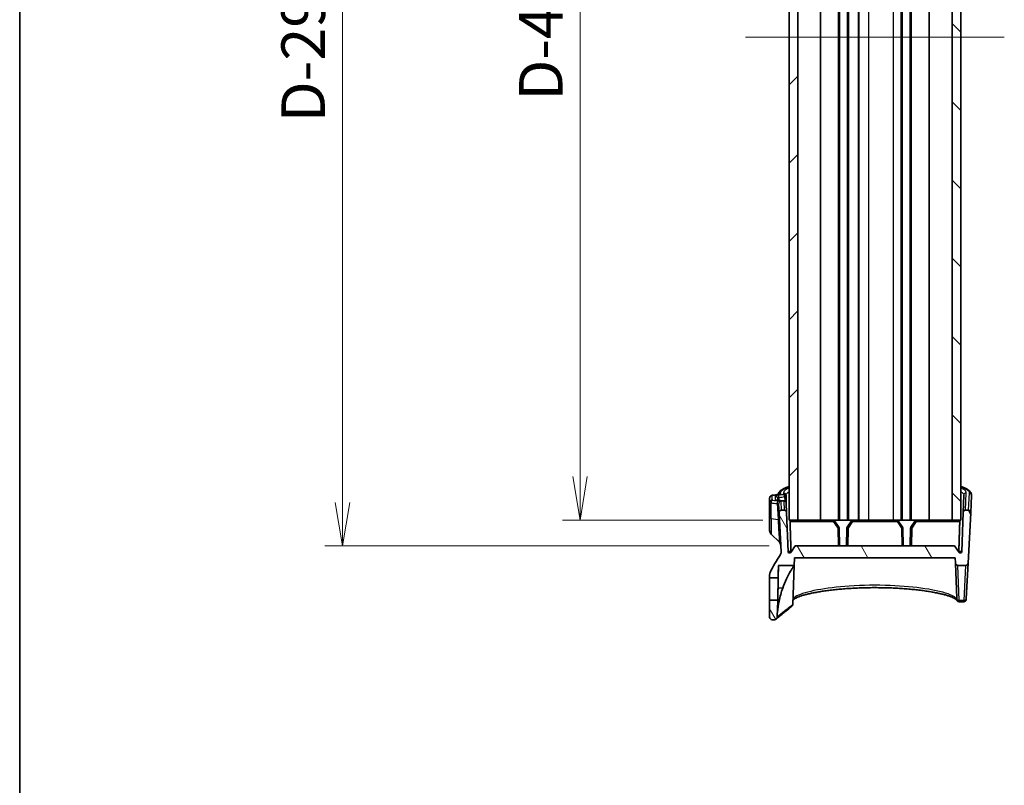
# Model space of a CAD drawing. Units: millimetres. Extents: x 0 to 4331, y 0 to 984.
# Drawn here: x 987 to 1185, y 477 to 630 of the extents above; entities that cross this region are included whole.
import ezdxf

# ---------------------------------------------------------------- set-up
doc = ezdxf.new("R2010")
doc.units = ezdxf.units.MM
doc.header["$LTSCALE"] = 2.5
doc.layers.get('Defpoints').update_dxf_attribs({"lineweight": 25})
for name, color, linetype, lineweight in [('Border (ISO)', 7, 'Continuous', 35), ('Dimension (ISO)', 7, 'Continuous', 18), ('Dimension (ISO) @ 1', 7, 'Continuous', 18), ('Visible (ISO)', 7, 'Continuous', 35), ('Visible Narrow (ISO)', 7, 'Continuous', 25)]:
    doc.layers.add(name, color=color, linetype=linetype, lineweight=lineweight)
doc.layers.add('Centerline (ISO)', color=7, linetype='Continuous', lineweight=18, true_color=0x80ffff)
doc.layers.add('Hatch (ISO)', color=1, linetype='Continuous', lineweight=18, true_color=0xff0000)
doc.styles.add('Note Text (TK)', font='MS PGothic.ttf')
doc.dimstyles.new('Default - Method 1b (TK)', dxfattribs={"dimscale": 2.5, "dimtxt": 2.5, "dimasz": 2.5, "dimexe": 1, "dimexo": 1.5, "dimgap": 1, "dimtad": 1, "dimrnd": 1e-08, "dimdsep": 46, "dimtxsty": 'Note Text (TK)', "dimblk": 'OPEN', "dimcen": 0.09, "dimdle": 5, "dimclrd": 100, "dimclre": 100, "dimclrt": 7, "dimadec": 1, "dimazin": 1, "dimtfac": 1, "dimtmove": 0, "dimatfit": 3, "dimldrblk": 'OPEN', "dimfxl": 0, "dimtolj": 1, "dimlwd": -1, "dimlwe": -1, "dimarcsym": 0})
pattern_1 = [(120.0002, (936.75, -28), (-9.6237, -5.55628), [])]

# ---------------------------------------------------------------- blocks, each defined once
blk = doc.blocks.new('図面枠 tk図枠')
at = {"layer": 'Border (ISO)'}
blk.add_line((14.5, 289), (14.5, 8), dxfattribs=at)
blk = doc.blocks.new('_Open')
at = {"color": 0, "linetype": 'ByBlock', "lineweight": -2}
for p, q in [((-1, 0.167), (0, 0)), ((-1, -0.167), (0, 0)), ((0, 0), (-1, 0))]:
    blk.add_line(p, q, dxfattribs=at)
blk = doc.blocks.new('*D44')
at = {"layer": 'Defpoints', "color": 0, "transparency": 16777216}
for p in [(1142.09, 723.96), (1100.09, 529.96), (1142.09, 529.96)]:
    blk.add_point(p, dxfattribs=at)
at = {"layer": 'Dimension (ISO)', "color": 100, "transparency": 16777216}
for p, q in [((1136.84, 723.96), (1096.59, 723.96)), ((1100.09, 715.21), (1100.09, 538.71)), ((1136.84, 529.96), (1096.59, 529.96))]:
    blk.add_line(p, q, dxfattribs=at)
at = {"layer": 'Dimension (ISO)', "color": 100, "transparency": 16777216, "xscale": 8.75, "yscale": 8.75, "zscale": 8.75}
for p, rotation in [((1100.09, 723.96), 90), ((1100.09, 529.96), 270)]:
    blk.add_blockref('_Open', p, dxfattribs=dict(at, rotation=rotation))
at = {"layer": 'Dimension (ISO)', "color": 7, "transparency": 16777216, "insert": (1092.21, 611.57), "char_height": 8.75, "attachment_point": 4, "rotation": 90, "style": 'Note Text (TK)'}
blk.add_mtext('\\A1; \\fＭＳ Ｐゴシック|b0|i0;D-40', dxfattribs=at)
blk = doc.blocks.new('*D45')
at = {"layer": 'Defpoints', "color": 0, "transparency": 16777216}
for p in [(1143.34, 729.16), (1052.34, 524.76), (1143.34, 524.76)]:
    blk.add_point(p, dxfattribs=at)
at = {"layer": 'Dimension (ISO)', "color": 100, "transparency": 16777216}
for p, q in [((1138.09, 729.16), (1048.84, 729.16)), ((1052.34, 720.41), (1052.34, 533.51)), ((1138.09, 524.76), (1048.84, 524.76))]:
    blk.add_line(p, q, dxfattribs=at)
at = {"layer": 'Dimension (ISO)', "color": 100, "transparency": 16777216, "xscale": 8.75, "yscale": 8.75, "zscale": 8.75}
for p, rotation in [((1052.34, 729.16), 90), ((1052.34, 524.76), 270)]:
    blk.add_blockref('_Open', p, dxfattribs=dict(at, rotation=rotation))
at = {"layer": 'Dimension (ISO)', "color": 7, "transparency": 16777216, "insert": (1044.46, 607.22), "char_height": 8.75, "attachment_point": 4, "rotation": 90, "style": 'Note Text (TK)'}
blk.add_mtext('\\A1; \\fＭＳ Ｐゴシック|b0|i0;D-29.6', dxfattribs=at)

msp = doc.modelspace()

# ---------------------------------------------------------------- hatches: boundary and pattern name
at = {"layer": 'Hatch (ISO)'}
h = msp.add_hatch(dxfattribs=at)
h.set_pattern_fill('ANSI31', color=256, scale=88.9, style=0)
h.set_pattern_definition([(45, (936.75, -28), (-7.85772, 7.85772), [])])
h.paths.add_polyline_path([(1143.8369, 529.9571), (1143.8369, 723.9571), (1142.0869, 723.9571), (1142.0869, 529.9571)])
h = msp.add_hatch(dxfattribs=at)
h.set_pattern_fill('ANSI31', color=256, scale=88.9, angle=90.00021, style=0)
h.set_pattern_definition([(135.0002, (936.75, -28), (-7.8577, -7.85775), [])])
h.paths.add_polyline_path([(1174.8369, 723.9571), (1174.8369, 529.9571), (1176.5869, 529.9571), (1176.5869, 723.9571)])
h = msp.add_hatch(dxfattribs=at)
h.set_pattern_fill('ANSI31', color=256, scale=88.9, angle=75.000175, style=0)
h.set_pattern_definition(pattern_1)
edge = h.paths.add_edge_path()
edge.add_ellipse((1176.498, 523.6491), major_axis=(-0.0105, -0.2998), ratio=1, start_angle=307.567772, end_angle=450)
edge.add_line((1176.7978, 523.6386), (1177.0715, 531.4746))
edge.add_spline(control_points=[(1177.0715, 531.4746), (1177.0737, 531.5396), (1177.0887, 531.6036), (1177.1423, 531.7223), (1177.1804, 531.7758), (1177.2751, 531.8653), (1177.3307, 531.9003), (1177.4488, 531.9458), (1177.5097, 531.9571), (1177.5712, 531.9571)], knot_values=[-0.07703001, -0.07703001, -0.07703001, -0.07703001, -0.05749779, -0.05749779, -0.03796556, -0.03796556, -0.01843334, -0.01843334, 0, 0, 0, 0], degree=3, periodic=0)
edge.add_line((1177.5712, 531.9571), (1178.0931, 531.9571))
edge.add_spline(control_points=[(1178.0931, 531.9571), (1178.1582, 531.9571), (1178.2227, 531.9444), (1178.3432, 531.895), (1178.398, 531.8587), (1178.4907, 531.7673), (1178.5277, 531.7129), (1178.568, 531.6181), (1178.5789, 531.5816), (1178.5921, 531.5069), (1178.5944, 531.4689), (1178.5925, 531.431)], knot_values=[-0.08136622, -0.08136622, -0.08136622, -0.08136622, -0.06183399, -0.06183399, -0.04230177, -0.04230177, -0.02276955, -0.02276955, -0.01138477, -0.01138477, 0, 0, 0, 0], degree=3, periodic=0)
edge.add_line((1178.5925, 531.431), (1178.0631, 521.331))
edge.add_spline(control_points=[(1178.0631, 521.331), (1178.0597, 521.2659), (1178.0437, 521.2022), (1177.988, 521.0845), (1177.9489, 521.0316), (1177.8552, 520.9461), (1177.8022, 520.9133), (1177.6869, 520.8686), (1177.6256, 520.8571), (1177.5638, 520.8571)], knot_values=[-0.07614947, -0.07614947, -0.07614947, -0.07614947, -0.05661725, -0.05661725, -0.03708502, -0.03708502, -0.01854251, -0.01854251, 0, 0, 0, 0], degree=3, periodic=0)
edge.add_line((1177.5638, 520.8571), (1176.0221, 520.8571))
edge.add_spline(control_points=[(1176.0221, 520.8571), (1175.957, 520.8571), (1175.8925, 520.8698), (1175.772, 520.9193), (1175.7172, 520.9555), (1175.6245, 521.047), (1175.5876, 521.1013), (1175.538, 521.2178), (1175.5246, 521.2783), (1175.5224, 521.3397)], knot_values=[-0.07703001, -0.07703001, -0.07703001, -0.07703001, -0.05749779, -0.05749779, -0.03796556, -0.03796556, -0.01843334, -0.01843334, 0, 0, 0, 0], degree=3, periodic=0)
edge.add_line((1175.5224, 521.3397), (1175.4869, 522.3571))
edge.add_line((1175.4869, 522.3571), (1143.1869, 522.3571))
edge.add_line((1143.1869, 522.3571), (1143.135, 520.8722))
edge.add_line((1143.135, 520.8722), (1139.9434, 520.8722))
edge.add_line((1139.9434, 520.8722), (1139.8998, 518.3713))
edge.add_line((1139.8998, 518.3713), (1138.1869, 518.3862))
edge.add_line((1138.1869, 518.3862), (1138.1869, 519.0125))
edge.add_spline(control_points=[(1138.1869, 519.0125), (1138.1869, 519.085), (1138.1948, 519.1574), (1138.2261, 519.299), (1138.2494, 519.3679), (1138.2799, 519.4337)], knot_values=[-0.04351742, -0.04351742, -0.04351742, -0.04351742, -0.02175871, -0.02175871, 0, 0, 0, 0], degree=3, periodic=0)
edge.add_ellipse((1158.6869, 509.9571), major_axis=(-12.9842, -18.3756), ratio=1, start_angle=270, end_angle=280.335843, ccw=False)
edge.add_spline(control_points=[(1140.3113, 522.9413), (1140.3757, 523.0324), (1140.4243, 523.1335), (1140.4863, 523.3478), (1140.4991, 523.4593), (1140.4932, 523.5707)], knot_values=[-0.06690463, -0.06690463, -0.06690463, -0.06690463, -0.03345231, -0.03345231, 0, 0, 0, 0], degree=3, periodic=0)
edge.add_line((1140.4932, 523.5707), (1140.0813, 531.431))
edge.add_spline(control_points=[(1140.0813, 531.431), (1140.0779, 531.496), (1140.0872, 531.561), (1140.1303, 531.6839), (1140.1636, 531.7406), (1140.2501, 531.8379), (1140.3025, 531.8777), (1140.395, 531.923), (1140.4309, 531.9357), (1140.5049, 531.9528), (1140.5427, 531.9571), (1140.5806, 531.9571)], knot_values=[-0.08136622, -0.08136622, -0.08136622, -0.08136622, -0.06183399, -0.06183399, -0.04230177, -0.04230177, -0.02276955, -0.02276955, -0.01138477, -0.01138477, 0, 0, 0, 0], degree=3, periodic=0)
edge.add_line((1140.5806, 531.9571), (1141.1026, 531.9571))
edge.add_spline(control_points=[(1141.1026, 531.9571), (1141.1677, 531.9571), (1141.2322, 531.9444), (1141.3527, 531.895), (1141.4075, 531.8587), (1141.5002, 531.7673), (1141.5371, 531.7129), (1141.5867, 531.5965), (1141.6002, 531.536), (1141.6023, 531.4746)], knot_values=[-0.07703001, -0.07703001, -0.07703001, -0.07703001, -0.05749779, -0.05749779, -0.03796556, -0.03796556, -0.01843334, -0.01843334, 0, 0, 0, 0], degree=3, periodic=0)
edge.add_line((1141.6023, 531.4746), (1141.8759, 523.6386))
edge.add_ellipse((1142.1758, 523.6491), major_axis=(-0.1745, -0.244), ratio=1, start_angle=307.567772, end_angle=450)
edge.add_line((1142.4198, 523.4746), (1143.3369, 524.7571))
edge.add_line((1143.3369, 524.7571), (1175.3369, 524.7571))
edge.add_line((1175.3369, 524.7571), (1176.254, 523.4746))
h = msp.add_hatch(dxfattribs=at)
h.set_pattern_fill('ANSI31', color=256, scale=88.9, angle=75.000175, style=0)
h.set_pattern_definition(pattern_1)
edge = h.paths.add_edge_path()
edge.add_ellipse((1138.6869, 510.4571), major_axis=(0, -0.5), ratio=1, start_angle=270, end_angle=360)
edge.add_line((1138.6869, 509.9571), (1139.1933, 509.9571))
edge.add_spline(control_points=[(1139.1933, 509.9571), (1139.2563, 509.9571), (1139.3187, 509.969), (1139.4306, 510.0133), (1139.4798, 510.0434), (1139.5228, 510.0811)], knot_values=[-0.07749714, -0.07749714, -0.07749714, -0.07749714, -0.05859667, -0.05859667, -0.04140257, -0.04140257, -0.04140257, -0.04140257], degree=3, periodic=0)
edge.add_spline(control_points=[(1139.5228, 510.0811), (1139.5287, 510.0862), (1139.5344, 510.0915), (1139.5869, 510.142), (1139.6246, 510.1959), (1139.6771, 510.3151), (1139.6915, 510.3792), (1139.6931, 510.4443)], knot_values=[-0.04140257, -0.04140257, -0.04140257, -0.04140257, -0.03906445, -0.03906445, -0.01953222, -0.01953222, 0, 0, 0, 0], degree=3, periodic=0)
edge.add_ellipse((1158.6869, 509.9571), major_axis=(0.4872, 18.9938), ratio=1, start_angle=85.588279, end_angle=90, ccw=False)
edge.add_line((1139.7869, 511.9039), (1139.8212, 513.8725))
edge.add_line((1139.8212, 513.8725), (1138.1869, 513.8583))
edge.add_line((1138.1869, 513.8583), (1138.1869, 510.4571))

# ---------------------------------------------------------------- linework, layer by layer
at = {"layer": 'Centerline (ISO)', "linetype": 'Continuous'}
msp.add_line((1133.3369, 626.9571), (1185.3369, 626.9571), dxfattribs=at)
at = {"layer": 'Visible (ISO)'}
for p, q in [((1142.0869, 723.9571), (1142.0869, 529.9571)), ((1143.8369, 529.9571), (1143.8369, 723.9571)), ((1148.4167, 529.9571), (1148.4167, 723.9571)), ((1152.0369, 529.9571), (1152.0369, 723.9571)), ((1152.2369, 529.9571), (1152.2369, 723.9571)), ((1153.8369, 529.9571), (1153.8369, 723.9571)), ((1154.0369, 529.9571), (1154.0369, 723.9571)), ((1156.0369, 529.9571), (1156.0369, 723.9571)), ((1156.1369, 529.9571), (1156.1369, 723.9571)), ((1164.8369, 529.9571), (1164.8369, 723.9571)), ((1166.4369, 529.9571), (1166.4369, 723.9571)), ((1166.6369, 529.9571), (1166.6369, 723.9571)), ((1170.257, 529.9571), (1170.257, 723.9571)), ((1174.8369, 723.9571), (1174.8369, 529.9571)), ((1176.5869, 529.9571), (1176.5869, 723.9571)), ((1138.1869, 534.4042), (1138.1869, 533.4972)), ((1141.4902, 534.6851), (1141.4808, 534.9528)), ((1141.5382, 533.31), (1141.4902, 534.6851)), ((1177.1929, 534.9528), (1177.0715, 531.4746)), ((1178.5925, 531.431), (1178.7747, 534.9092)), ((1138.1869, 533.4972), (1138.1869, 530.4213)), ((1139.9892, 533.1885), (1140.0813, 531.431)), ((1141.6023, 531.4746), (1141.5382, 533.31)), ((1138.1869, 527.8713), (1138.1869, 530.4213)), ((1140.0813, 531.431), (1140.4932, 523.5707)), ((1141.1026, 531.9571), (1140.5806, 531.9571)), ((1141.8759, 523.6386), (1141.6023, 531.4746)), ((1177.0715, 531.4746), (1176.7978, 523.6386)), ((1178.0931, 531.9571), (1177.5712, 531.9571)), ((1178.0631, 521.331), (1178.5925, 531.431)), ((1142.0869, 529.9571), (1143.8369, 529.9571)), ((1143.8369, 529.9571), (1144.6468, 529.9571)), ((1150.9786, 529.9571), (1144.6468, 529.9571)), ((1150.9786, 529.9571), (1152.0369, 529.9571)), ((1152.1123, 528.5314), (1151.2262, 529.8265)), ((1152.0369, 529.9571), (1152.2369, 529.9571)), ((1152.2276, 524.7571), (1152.1646, 528.3672)), ((1152.2369, 529.9571), (1153.8369, 529.9571)), ((1153.7091, 528.3672), (1153.6461, 524.7571)), ((1154.6475, 529.8265), (1153.7615, 528.5314)), ((1153.8369, 529.9571), (1154.0369, 529.9571)), ((1154.0369, 529.9571), (1154.8951, 529.9571)), ((1163.7786, 529.9571), (1154.8951, 529.9571)), ((1164.582, 529.9571), (1163.7786, 529.9571)), ((1164.9123, 528.5314), (1164.0262, 529.8265)), ((1164.582, 529.9571), (1164.8369, 529.9571)), ((1164.8369, 529.9571), (1166.4369, 529.9571)), ((1165.0276, 524.7571), (1164.9646, 528.3672)), ((1166.4369, 529.9571), (1166.6369, 529.9571)), ((1166.5091, 528.3672), (1166.4461, 524.7571)), ((1167.4475, 529.8265), (1166.5615, 528.5314)), ((1166.6369, 529.9571), (1167.6951, 529.9571)), ((1174.027, 529.9571), (1167.6951, 529.9571)), ((1174.027, 529.9571), (1174.8369, 529.9571)), ((1174.8369, 529.9571), (1176.5869, 529.9571)), ((1138.4798, 527.1642), (1140.1344, 525.5096)), ((1143.3369, 524.7571), (1142.4198, 523.4746)), ((1175.3369, 524.7571), (1143.3369, 524.7571)), ((1176.254, 523.4746), (1175.3369, 524.7571)), ((1143.135, 520.8722), (1143.1869, 522.3571)), ((1143.1869, 522.3571), (1175.4869, 522.3571)), ((1175.4869, 522.3571), (1175.5224, 521.3397)), ((1139.8998, 518.3713), (1139.9434, 520.8722)), ((1139.9434, 520.8722), (1143.135, 520.8722)), ((1143.135, 520.8722), (1142.8607, 513.0163)), ((1175.5224, 521.3397), (1175.7702, 514.2434)), ((1176.0221, 520.8571), (1177.5638, 520.8571)), ((1177.6912, 514.2347), (1178.0631, 521.331)), ((1138.1869, 519.0125), (1138.1869, 518.3862)), ((1138.1869, 518.3862), (1139.8998, 518.3713)), ((1138.1869, 513.8583), (1138.1869, 518.3862)), ((1139.8212, 513.8725), (1138.1869, 513.8583)), ((1138.1869, 513.8583), (1138.1869, 510.4571)), ((1139.7869, 511.9039), (1139.8212, 513.8725)), ((1175.7767, 514.0574), (1175.7702, 514.2434)), ((1177.1766, 513.5566), (1176.2722, 513.5566)), ((1177.6912, 514.2347), (1177.6815, 514.0486)), ((1139.7869, 511.445), (1139.7869, 511.9039)), ((1138.6869, 509.9571), (1139.1933, 509.9571))]:
    msp.add_line(p, q, dxfattribs=at)
for centre, radius, start, end in [((1150.9786, 529.6571), 0.3, 34.376879, 90), ((1151.8647, 528.362), 0.3, 1, 34.376879), ((1154.0091, 528.362), 0.3, 145.623121, 179), ((1154.8951, 529.6571), 0.3, 90, 145.623121), ((1163.7786, 529.6571), 0.3, 34.376879, 90), ((1164.6647, 528.362), 0.3, 1, 34.376879), ((1166.8091, 528.362), 0.3, 145.623121, 179), ((1167.6951, 529.6571), 0.3, 90, 145.623121), ((1139.1869, 527.8713), 1, 180, 225), ((1139.4273, 524.8025), 1, 3, 45), ((1158.6869, 509.9571), 22.5, 144.755004, 155.090847), ((1142.1758, 523.6491), 0.3, 182, 324.432228), ((1176.498, 523.6491), 0.3, 215.567772, 358), ((1138.6869, 510.4571), 0.5, 180, 270), ((1158.6869, 509.9571), 19, 174.118996, 178.530716)]:
    msp.add_arc(centre, radius, start, end, dxfattribs=at)
for centre, major_axis, ratio, start_param, end_param in [((1043.6764, 1133.9622), (104.264, -597.5609), 0.69574569, 6.26117002, 6.26391729), ((1118.6836, 1176.9514), (111.6695, -640.3075), 0.69575256, 6.08356979, 6.08607387)]:
    msp.add_ellipse(centre, major_axis=major_axis, ratio=ratio, start_param=start_param, end_param=end_param, dxfattribs=at)
for points, knots in [([(1139.9118, 535.1148), (1139.9265, 535.1994), (1139.9522, 535.2809), (1140.0658, 535.5334), (1140.185, 535.6785), (1140.4534, 535.9278), (1140.6009, 536.0353), (1140.9465, 536.2482), (1141.1471, 536.3527), (1141.5828, 536.5513), (1141.8149, 536.6453), (1142.0747, 536.7402), (1142.0808, 536.7424), (1142.0869, 536.7446)], [0.064520595, 0.064520595, 0.064520595, 0.064520595, 0.145794603, 0.145794603, 0.338143297, 0.338143297, 0.512650667, 0.512650667, 0.696405759, 0.696405759, 0.868485471, 0.868485471, 0.872612971, 0.872612971, 0.872612971, 0.872612971]), ([(1176.5869, 536.7446), (1176.6115, 536.7357), (1176.636, 536.7267), (1176.9014, 536.6284), (1177.1226, 536.5376), (1177.5335, 536.3488), (1177.7216, 536.2506), (1178.1408, 535.995), (1178.3479, 535.8353), (1178.5895, 535.5414), (1178.6586, 535.4331), (1178.7558, 535.1871), (1178.782, 535.0483), (1178.7747, 534.9092)], [5.156559751, 5.156559751, 5.156559751, 5.156559751, 5.173218578, 5.173218578, 5.338831837, 5.338831837, 5.511228414, 5.511228414, 5.770210313, 5.770210313, 5.899701262, 5.899701262, 6.029192211, 6.029192211, 6.029192211, 6.029192211]), ([(1138.1869, 534.4042), (1138.1869, 534.4592), (1138.1963, 534.5137), (1138.2286, 534.6136), (1138.252, 534.6573), (1138.3066, 534.7374), (1138.3376, 534.7687), (1138.4039, 534.8265), (1138.4361, 534.846), (1138.5041, 534.883), (1138.5349, 534.8947), (1138.594, 534.9149), (1138.6211, 534.9221), (1138.6737, 534.9343), (1138.6991, 534.9391), (1138.7375, 534.9455), (1138.7502, 534.9474), (1138.763, 534.9493)], [0, 0, 0, 0, 0.0023893909, 0.0023893909, 0.005019608, 0.005019608, 0.00842265, 0.00842265, 0.0132912139, 0.0132912139, 0.0205031816, 0.0205031816, 0.0286789131, 0.0286789131, 0.0368546447, 0.0368546447, 0.0408786577, 0.0408786577, 0.0408786577, 0.0408786577]), ([(1139.9109, 535.1146), (1139.9582, 535.1215), (1139.9998, 535.1288), (1140.0683, 535.1427), (1140.0954, 535.1495), (1140.1246, 535.158), (1140.1318, 535.161), (1140.1317, 535.1608)], [0, 0, 0, 0, 0.0239178469, 0.0239178469, 0.0478356938, 0.0478356938, 0.064787357, 0.064787357, 0.064787357, 0.064787357]), ([(1139.5407, 533.9943), (1139.5407, 533.9943), (1139.5408, 533.9943), (1139.5416, 533.994), (1139.5504, 533.9913), (1139.5835, 533.9836), (1139.6121, 533.9779), (1139.6827, 533.9665), (1139.7249, 533.9606), (1139.7806, 533.9541), (1139.7888, 533.9532), (1139.7971, 533.9523)], [0.0486210288, 0.0486210288, 0.0486210288, 0.0486210288, 0.0494342157, 0.0494342157, 0.066831229, 0.066831229, 0.0902280285, 0.0902280285, 0.113624828, 0.113624828, 0.1175903968, 0.1175903968, 0.1175903968, 0.1175903968]), ([(1140.9459, 533.8271), (1140.9698, 533.8245), (1140.9929, 533.8216), (1141.039, 533.8149), (1141.0618, 533.811), (1141.1105, 533.8008), (1141.136, 533.7949), (1141.2013, 533.7736), (1141.2398, 533.7627), (1141.3269, 533.7053), (1141.3492, 533.689), (1141.3935, 533.6482), (1141.4143, 533.6264), (1141.4681, 533.5553), (1141.5024, 533.4957), (1141.5311, 533.3855), (1141.5369, 533.348), (1141.5382, 533.31)], [0, 0, 0, 0, 0.0078004757, 0.0078004757, 0.0156009514, 0.0156009514, 0.0234014271, 0.0234014271, 0.0312019027, 0.0312019027, 0.0334613204, 0.0334613204, 0.0351817912, 0.0351817912, 0.0378043, 0.0378043, 0.0390023784, 0.0390023784, 0.0390023784, 0.0390023784]), ([(1140.5806, 531.9571), (1140.5427, 531.9571), (1140.5049, 531.9528), (1140.4309, 531.9357), (1140.395, 531.923), (1140.3025, 531.8777), (1140.2501, 531.8379), (1140.1636, 531.7406), (1140.1303, 531.6839), (1140.0872, 531.561), (1140.0779, 531.496), (1140.0813, 531.431)], [-0.0813662163, -0.0813662163, -0.0813662163, -0.0813662163, -0.0699814436, -0.0699814436, -0.058596671, -0.058596671, -0.0390644473, -0.0390644473, -0.0195322237, -0.0195322237, 0, 0, 0, 0]), ([(1141.6023, 531.4746), (1141.6002, 531.536), (1141.5867, 531.5965), (1141.5371, 531.7129), (1141.5002, 531.7673), (1141.4075, 531.8587), (1141.3527, 531.895), (1141.2322, 531.9444), (1141.1677, 531.9571), (1141.1026, 531.9571)], [-0.0770300092, -0.0770300092, -0.0770300092, -0.0770300092, -0.058596671, -0.058596671, -0.0390644473, -0.0390644473, -0.0195322237, -0.0195322237, 0, 0, 0, 0]), ([(1177.5712, 531.9571), (1177.5097, 531.9571), (1177.4488, 531.9458), (1177.3307, 531.9003), (1177.2751, 531.8653), (1177.1804, 531.7758), (1177.1423, 531.7223), (1177.0887, 531.6036), (1177.0737, 531.5396), (1177.0715, 531.4746)], [-0.0770300092, -0.0770300092, -0.0770300092, -0.0770300092, -0.058596671, -0.058596671, -0.0390644473, -0.0390644473, -0.0195322237, -0.0195322237, 0, 0, 0, 0]), ([(1178.5925, 531.431), (1178.5944, 531.4689), (1178.5921, 531.5069), (1178.5789, 531.5816), (1178.568, 531.6181), (1178.5277, 531.7129), (1178.4907, 531.7673), (1178.398, 531.8587), (1178.3432, 531.895), (1178.2227, 531.9444), (1178.1582, 531.9571), (1178.0931, 531.9571)], [-0.0813662163, -0.0813662163, -0.0813662163, -0.0813662163, -0.0699814436, -0.0699814436, -0.058596671, -0.058596671, -0.0390644473, -0.0390644473, -0.0195322237, -0.0195322237, 0, 0, 0, 0]), ([(1142.287, 529.6624), (1142.2858, 529.6995), (1142.2865, 529.7388), (1142.2924, 529.8117), (1142.2977, 529.8451), (1142.3107, 529.898), (1142.3195, 529.9208), (1142.3393, 529.9501), (1142.3502, 529.9571), (1142.3608, 529.9571)], [0.0002480323, 0.0002480323, 0.0002480323, 0.0002480323, 0.0113697114, 0.0113697114, 0.0227394228, 0.0227394228, 0.0343743977, 0.0343743977, 0.0457045822, 0.0457045822, 0.0457045822, 0.0457045822]), ([(1176.313, 529.9571), (1176.3236, 529.9571), (1176.3345, 529.9501), (1176.3543, 529.9208), (1176.363, 529.898), (1176.3761, 529.8451), (1176.3813, 529.8117), (1176.3872, 529.7388), (1176.388, 529.6995), (1176.3868, 529.6624)], [0.1389515338, 0.1389515338, 0.1389515338, 0.1389515338, 0.1502817183, 0.1502817183, 0.1619166933, 0.1619166933, 0.1732864046, 0.1732864046, 0.1844080837, 0.1844080837, 0.1844080837, 0.1844080837]), ([(1140.4932, 523.5707), (1140.4991, 523.4593), (1140.4863, 523.3478), (1140.4243, 523.1335), (1140.3757, 523.0324), (1140.3113, 522.9413)], [-0.0669046287, -0.0669046287, -0.0669046287, -0.0669046287, -0.0334523143, -0.0334523143, 0, 0, 0, 0]), ([(1139.9434, 520.8722), (1139.9434, 520.8722), (1139.9434, 520.8696), (1139.9428, 520.8276), (1139.9404, 520.6674), (1139.9323, 520.1182), (1139.9265, 519.7344), (1139.913, 518.8559), (1139.9057, 518.3893), (1139.8911, 517.4863), (1139.8842, 517.0686), (1139.8749, 516.5247), (1139.8729, 516.4064), (1139.8708, 516.288)], [1.284842692, 1.284842692, 1.284842692, 1.284842692, 1.31257965, 1.31257965, 1.500719515, 1.500719515, 1.688960706, 1.688960706, 1.852129864, 1.852129864, 1.980705008, 1.980705008, 2.016311473, 2.016311473, 2.016311473, 2.016311473]), ([(1143.135, 520.8722), (1143.135, 520.8722), (1143.1263, 520.8595), (1143.0772, 520.7871), (1143.0164, 520.6974), (1142.8011, 520.3688), (1142.6158, 520.078), (1142.149, 519.2804), (1141.8566, 518.74), (1141.3037, 517.5641), (1141.0429, 516.9362), (1140.8137, 516.288)], [-0.773175701, -0.773175701, -0.773175701, -0.773175701, -0.712514209, -0.712514209, -0.599866876, -0.599866876, -0.423494728, -0.423494728, -0.206375868, -0.206375868, 0, 0, 0, 0]), ([(1175.5224, 521.3397), (1175.5246, 521.2783), (1175.538, 521.2178), (1175.5876, 521.1013), (1175.6245, 521.047), (1175.7172, 520.9555), (1175.772, 520.9193), (1175.8925, 520.8698), (1175.957, 520.8571), (1176.0221, 520.8571)], [-0.0770300092, -0.0770300092, -0.0770300092, -0.0770300092, -0.058596671, -0.058596671, -0.0390644473, -0.0390644473, -0.0195322237, -0.0195322237, 0, 0, 0, 0]), ([(1177.5638, 520.8571), (1177.6256, 520.8571), (1177.6869, 520.8686), (1177.8022, 520.9133), (1177.8552, 520.9461), (1177.9489, 521.0316), (1177.988, 521.0845), (1178.0437, 521.2022), (1178.0597, 521.2659), (1178.0631, 521.331)], [-0.0761494708, -0.0761494708, -0.0761494708, -0.0761494708, -0.0576069591, -0.0576069591, -0.0390644473, -0.0390644473, -0.0195322237, -0.0195322237, 0, 0, 0, 0]), ([(1138.2799, 519.4337), (1138.2494, 519.3679), (1138.2261, 519.299), (1138.1948, 519.1574), (1138.1869, 519.085), (1138.1869, 519.0125)], [-0.0435174249, -0.0435174249, -0.0435174249, -0.0435174249, -0.0217587124, -0.0217587124, 0, 0, 0, 0]), ([(1139.8998, 518.3713), (1139.8998, 518.3713), (1139.8988, 518.3123), (1139.8951, 518.0834), (1139.8924, 517.9159), (1139.8858, 517.5178), (1139.8822, 517.2996), (1139.8747, 516.8565), (1139.871, 516.6399), (1139.8634, 516.202), (1139.8596, 515.9834), (1139.8515, 515.5267), (1139.8474, 515.2928), (1139.8387, 514.8117), (1139.8344, 514.5777), (1139.8276, 514.2099), (1139.825, 514.0737), (1139.822, 513.9108), (1139.8212, 513.8725), (1139.8212, 513.8725)], [0, 0, 0, 0, 0.089223173, 0.089223173, 0.178299331, 0.178299331, 0.257324094, 0.257324094, 0.324591719, 0.324591719, 0.389853703, 0.389853703, 0.463324021, 0.463324021, 0.552885785, 0.552885785, 0.636619899, 0.636619899, 0.708646072, 0.708646072, 0.708646072, 0.708646072]), ([(1175.7862, 513.8994), (1175.7842, 513.9038), (1175.7506, 513.959), (1175.5723, 514.1057), (1175.4324, 514.1964), (1175.0328, 514.4009), (1174.7578, 514.5171), (1174.2517, 514.6961), (1174.0585, 514.759), (1173.6385, 514.8853), (1173.4111, 514.9487), (1172.9246, 515.0745), (1172.6652, 515.1369), (1172.1169, 515.2596), (1171.8279, 515.3199), (1171.223, 515.4375), (1170.907, 515.4947), (1170.2506, 515.6054), (1169.9102, 515.6588), (1169.2078, 515.7611), (1168.8458, 515.81), (1168.1029, 515.9026), (1167.722, 515.9464), (1166.9441, 516.0283), (1166.547, 516.0665), (1165.7396, 516.1368), (1165.3292, 516.1689), (1164.4976, 516.2269), (1164.0764, 516.2527), (1163.2259, 516.2978), (1162.7967, 516.317), (1161.9325, 516.3487), (1161.4977, 516.3612), (1160.6249, 516.3793), (1160.1871, 516.3849), (1159.3107, 516.3892), (1158.8722, 516.3879), (1157.9971, 516.3785), (1157.5605, 516.3703), (1156.6915, 516.3472), (1156.2592, 516.3322), (1155.4013, 516.2956), (1154.9757, 516.2739), (1154.1338, 516.2242), (1153.7174, 516.1961), (1152.8965, 516.1337), (1152.4919, 516.0994), (1151.697, 516.0251), (1151.3067, 515.985), (1150.543, 515.8993), (1150.1696, 515.8538), (1149.4423, 515.7578), (1149.0884, 515.7074), (1148.4027, 515.6021), (1148.071, 515.5473), (1147.4323, 515.434), (1147.1253, 515.3756), (1146.5385, 515.2557), (1146.2588, 515.1943), (1145.7292, 515.0696), (1145.4792, 515.0062), (1145.0115, 514.8786), (1144.7936, 514.8143), (1144.3924, 514.6862), (1144.2087, 514.6224), (1143.8782, 514.497), (1143.7306, 514.4355), (1143.474, 514.3172), (1143.3637, 514.2604), (1143.1829, 514.1559), (1143.1102, 514.1077), (1142.9668, 513.9991), (1142.9168, 513.9437), (1142.8954, 513.9128), (1142.8933, 513.9097), (1142.8918, 513.9073)], [0, 0, 0, 0, 0.20582351, 0.20582351, 0.41246343, 0.41246343, 0.65255616, 0.65255616, 0.78236293, 0.78236293, 0.91468935, 0.91468935, 1.0484919, 1.0484919, 1.18307772, 1.18307772, 1.31798726, 1.31798726, 1.45291063, 1.45291063, 1.58763492, 1.58763492, 1.72202511, 1.72202511, 1.85601416, 1.85601416, 1.98958398, 1.98958398, 2.12274991, 2.12274991, 2.25555518, 2.25555518, 2.38807535, 2.38807535, 2.52040474, 2.52040474, 2.6526441, 2.6526441, 2.78490359, 2.78490359, 2.91729317, 2.91729317, 3.04990936, 3.04990936, 3.18283837, 3.18283837, 3.31614821, 3.31614821, 3.44987308, 3.44987308, 3.58401127, 3.58401127, 3.71852728, 3.71852728, 3.85333703, 3.85333703, 3.98828654, 3.98828654, 4.12312645, 4.12312645, 4.257492, 4.257492, 4.39084338, 4.39084338, 4.52235515, 4.52235515, 4.65074984, 4.65074984, 4.77411171, 4.77411171, 4.88874203, 4.88874203, 5.0606875, 5.0606875, 5.08483178, 5.08483178, 5.08483178, 5.08483178]), ([(1140.8137, 516.288), (1140.5191, 515.4549), (1140.2712, 514.5625), (1139.9453, 512.9196), (1139.8438, 512.1732), (1139.7869, 511.445)], [2.204002429, 2.204002429, 2.204002429, 2.204002429, 2.458166064, 2.458166064, 2.665095131, 2.665095131, 2.665095131, 2.665095131]), ([(1142.6664, 512.6461), (1142.218, 512.3081), (1141.8278, 512.002), (1141.1466, 511.4564), (1140.8557, 511.2168), (1140.3629, 510.8052), (1140.161, 510.6332), (1139.8399, 510.3576), (1139.7208, 510.254), (1139.5622, 510.1157), (1139.5228, 510.0811), (1139.5228, 510.0811)], [2.6825697, 2.6825697, 2.6825697, 2.6825697, 3.50740093, 3.50740093, 4.33223216, 4.33223216, 5.15706338, 5.15706338, 5.98189461, 5.98189461, 6.80672584, 6.80672584, 6.80672584, 6.80672584]), ([(1142.8543, 512.9552), (1142.8435, 512.8917), (1142.8205, 512.8312), (1142.7546, 512.7263), (1142.714, 512.682), (1142.6664, 512.6461)], [0, 0, 0, 0, 0.0194814516, 0.0194814516, 0.0375789556, 0.0375789556, 0.0375789556, 0.0375789556]), ([(1142.8607, 513.0163), (1142.8603, 513.006), (1142.8595, 512.9941), (1142.857, 512.9725), (1142.8558, 512.964), (1142.8543, 512.9552)], [0, 0, 0, 0, 0.00456897259, 0.00456897259, 0.00731328919, 0.00731328919, 0.00731328919, 0.00731328919]), ([(1176.2722, 513.5566), (1176.2178, 513.5566), (1176.1694, 513.5654), (1176.079, 513.5922), (1176.0414, 513.6113), (1175.9737, 513.6521), (1175.9488, 513.6732), (1175.906, 513.7126), (1175.8909, 513.7299), (1175.8621, 513.7651), (1175.8516, 513.7807), (1175.8309, 513.8124), (1175.8229, 513.8266), (1175.8088, 513.8525), (1175.803, 513.864), (1175.7936, 513.8834), (1175.7898, 513.8914), (1175.7862, 513.8994)], [0.0405291788, 0.0405291788, 0.0405291788, 0.0405291788, 0.0440221558, 0.0440221558, 0.0484447695, 0.0484447695, 0.0542428798, 0.0542428798, 0.0612863256, 0.0612863256, 0.0711317434, 0.0711317434, 0.0846465204, 0.0846465204, 0.0981612975, 0.0981612975, 0.108103064, 0.108103064, 0.108103064, 0.108103064]), ([(1177.1766, 513.5566), (1177.2311, 513.5566), (1177.2892, 513.5662), (1177.3933, 513.6024), (1177.4389, 513.6281), (1177.5188, 513.6873), (1177.5501, 513.7209), (1177.604, 513.7902), (1177.6216, 513.8236), (1177.65, 513.8857), (1177.658, 513.9117), (1177.6708, 513.96), (1177.6741, 513.9797), (1177.6788, 514.0129), (1177.68, 514.0263), (1177.6811, 514.0417), (1177.6813, 514.0452), (1177.6815, 514.0486)], [0.067546136, 0.067546136, 0.067546136, 0.067546136, 0.0708701687, 0.0708701687, 0.0741305062, 0.0741305062, 0.0779863875, 0.0779863875, 0.0830681383, 0.0830681383, 0.0894357168, 0.0894357168, 0.0974162417, 0.0974162417, 0.1055222811, 0.1055222811, 0.1080763329, 0.1080763329, 0.1080763329, 0.1080763329]), ([(1139.1933, 509.9571), (1139.2563, 509.9571), (1139.3187, 509.969), (1139.4378, 510.0162), (1139.4931, 510.0517), (1139.5869, 510.142), (1139.6246, 510.1959), (1139.6771, 510.3151), (1139.6915, 510.3792), (1139.6931, 510.4443)], [-0.0774971375, -0.0774971375, -0.0774971375, -0.0774971375, -0.058596671, -0.058596671, -0.0390644473, -0.0390644473, -0.0195322237, -0.0195322237, 0, 0, 0, 0])]:
    msp.add_open_spline(points, degree=3, knots=knots, dxfattribs=at)
for points, weights in [([(1142.287, 529.6624), (1142.3822, 526.6337), (1142.4764, 523.6386)], [2.96740604608, 2.97950530076, 2.99156753294]), ([(1176.1974, 523.6386), (1176.2916, 526.6337), (1176.3868, 529.6624)], [2.99156753294, 2.97950530076, 2.96740604608])]:
    msp.add_rational_spline(points, weights, degree=2, dxfattribs=at)
for points in [[(1142.4874, 523.569), (1142.4811, 523.5917), (1142.4771, 523.6161), (1142.4764, 523.6386)], [(1176.1974, 523.6386), (1176.1966, 523.6161), (1176.1927, 523.5917), (1176.1864, 523.569)], [(1139.8708, 516.288), (1139.8428, 514.6735), (1139.8148, 513.0585), (1139.7869, 511.445)]]:
    msp.add_open_spline(points, degree=3, dxfattribs=at)
at = {"layer": 'Visible Narrow (ISO)'}
for p, q in [((1158.1369, 529.9571), (1158.1369, 723.9571)), ((1163.0894, 529.9571), (1163.0894, 723.9571)), ((1164.582, 529.9571), (1164.582, 723.9571)), ((1138.6869, 533.9941), (1138.6869, 534.8997)), ((1140.4069, 535.2676), (1140.3983, 535.43)), ((1140.9811, 535.43), (1140.9905, 535.1628)), ((1141.2012, 534.6782), (1141.2333, 533.7602)), ((1177.5712, 531.9571), (1177.6926, 535.43)), ((1178.2754, 535.43), (1178.0931, 531.9571)), ((1138.4798, 530.2985), (1138.4798, 533.3965)), ((1139.6974, 533.2638), (1139.8654, 530.0579)), ((1140.5806, 531.9571), (1140.4885, 533.7119)), ((1141.0385, 533.7897), (1141.1026, 531.9571)), ((1138.4798, 530.2985), (1138.4798, 527.1642)), ((1138.4798, 530.2985), (1139.8654, 530.0579)), ((1142.287, 529.6624), (1150.9786, 529.6624)), ((1150.9786, 529.6624), (1150.9786, 529.9571)), ((1150.9786, 529.6624), (1151.8647, 528.3672)), ((1151.8647, 528.3672), (1151.9277, 524.7571)), ((1153.9461, 524.7571), (1154.0091, 528.3672)), ((1154.0091, 528.3672), (1154.8951, 529.6624)), ((1154.8951, 529.9571), (1154.8951, 529.6624)), ((1154.8951, 529.6624), (1163.7786, 529.6624)), ((1163.7786, 529.6624), (1163.7786, 529.9571)), ((1163.7786, 529.6624), (1164.6647, 528.3672)), ((1164.6647, 528.3672), (1164.7277, 524.7571)), ((1166.7461, 524.7571), (1166.8091, 528.3672)), ((1166.8091, 528.3672), (1167.6951, 529.6624)), ((1167.6951, 529.9571), (1167.6951, 529.6624)), ((1167.6951, 529.6624), (1176.3868, 529.6624)), ((1142.4764, 523.6386), (1141.8759, 523.6386)), ((1176.7978, 523.6386), (1176.1974, 523.6386)), ((1176.2699, 513.7835), (1176.0221, 520.8571)), ((1177.5638, 520.8571), (1177.1919, 513.7835)), ((1140.8137, 516.288), (1139.8708, 516.288)), ((1176.2699, 513.7835), (1176.2764, 513.5768)), ((1177.1919, 513.7835), (1176.2699, 513.7835)), ((1177.1822, 513.5768), (1177.1919, 513.7835))]:
    msp.add_line(p, q, dxfattribs=at)
for centre, major_axis, ratio, start_param, end_param in [((1138.6869, 534.4042), (-0.5, 0), 0.99096205, 4.71238898, 6.28318531), ((1138.8333, 534.4542), (-0.0703, 0.495), 0.71752313, 6.08773837, 6.28318531), ((1039.2916, 857.5373), (-250.7016, 248.4959), 0.83909394, 2.57479613, 2.57850121), ((1139.3042, 534.311), (0.5, 0), 0.99124799, 0.03526765, 1.57084852), ((1040.1774, 857.5373), (250.7016, -248.4959), 0.83909394, 5.71643383, 5.72002535), ((1139.7331, 534.4562), (-0.0703, 0.495), 0.71752365, 4.73447683, 6.08767289), ((1139.9831, 534.6199), (-0.0723, 0.4947), 0.71756279, 6.08235221, 6.28318531), ((1140.3983, 534.9353), (-0.4993, -0.0262), 0.98930445, 4.66058811, 5.85184864), ((1140.4069, 534.7727), (-0.4993, -0.0262), 0.98980448, 4.66056198, 5.37728084), ((1040.531, 857.5987), (-249.7919, 249.7919), 0.83909963, 2.57919247, 2.58278399), ((1140.8477, 534.6168), (-0.0722, 0.4948), 0.7175621, 4.73173175, 6.08245183), ((1140.9811, 534.9353), (0.4997, 0.0174), 0.98932048, 0, 1.53626223), ((1140.9905, 534.6677), (0.4997, 0.0174), 0.99014229, 0, 1.53623357), ((1177.6926, 534.9353), (-0.4997, 0.0174), 0.98932048, 4.74692308, 6.28318531), ((1178.2754, 534.9353), (0.4993, -0.0262), 0.98930445, 0, 1.62259719), ((1138.6869, 533.4972), (-0.5, 0), 0.9937435, 4.71238898, 6.28318531), ((1138.8333, 533.4579), (0.0551, 0.497), 0.70348117, 0.15626277, 1.77208617), ((1117.7227, 857.4759), (-249.7919, 249.7919), 0.83909963, 2.33262747, 2.33636973), ((1118.0762, 857.5373), (250.7016, -248.4959), 0.83909394, 5.46986883, 5.47361108), ((1139.3041, 533.5741), (0.5, 0), 0.99350782, 0.96665702, 1.57084841), ((1140.051, 533.3252), (0.0533, 0.4972), 0.70385551, 0.15104553, 1.76951225), ((1139.7421, 533.4553), (0.055, 0.497), 0.70348828, 0, 0.15616435), ((1118.962, 857.5373), (-250.7016, 248.4959), 0.83909394, 2.3283468, 2.33188268), ((1140.4885, 533.2146), (-0.4993, -0.0262), 0.99459549, 4.66031157, 6.28318531), ((1140.8926, 533.3299), (0.0533, 0.4971), 0.70384202, 0, 0.15123486), ((1141.0385, 533.2925), (0.4997, 0.0174), 0.99436455, 0, 1.5360863), ((1139.1869, 530.4213), (-1, 0), 0.17364818, 0, 0.78539816), ((1139.1583, 529.9351), (0.9986, 0.0523), 0.12202329, 0, 0.77765049), ((1150.9786, 529.6571), (0.2476, 0.1694), 0.01440489, 0, 1.56094195), ((1151.8647, 528.362), (0.2476, 0.1694), 0.01440489, 0, 1.56094195), ((1151.8647, 528.362), (0.3, 0.0052), 0.01744975, 0, 1.57049174), ((1154.0091, 528.362), (-0.3, 0.0052), 0.01744975, 4.71269357, 6.28318531), ((1154.0091, 528.362), (-0.2476, 0.1694), 0.01440489, 4.72224336, 6.28318531), ((1154.8951, 529.6571), (-0.2476, 0.1694), 0.01440489, 4.72224336, 6.28318531), ((1163.7786, 529.6571), (0.2476, 0.1694), 0.01440489, 0, 1.56094195), ((1164.6647, 528.362), (0.2476, 0.1694), 0.01440489, 0, 1.56094195), ((1164.6647, 528.362), (0.3, 0.0052), 0.01744975, 0, 1.57049174), ((1166.8091, 528.362), (-0.3, 0.0052), 0.01744975, 4.71269357, 6.28318531), ((1166.8091, 528.362), (-0.2476, 0.1694), 0.01440489, 4.72224336, 6.28318531), ((1167.6951, 529.6571), (-0.2476, 0.1694), 0.01440489, 4.72224336, 6.28318531), ((1176.241, 514.1071), (-0.4548, -0.2077), 0.98647826, 5.88496563, 6.28318531), ((1176.2699, 514.2608), (-0.4997, -0.0174), 0.95455265, 0, 1.53747495), ((1176.2764, 514.0748), (-0.4997, -0.0174), 0.99594258, 0, 1.53603126), ((1177.1822, 514.0748), (0.4993, -0.0262), 0.99593643, 4.76453648, 6.28318531), ((1177.1919, 514.2608), (0.4993, -0.0262), 0.95448799, 4.76236992, 6.28318531)]:
    msp.add_ellipse(centre, major_axis=major_axis, ratio=ratio, start_param=start_param, end_param=end_param, dxfattribs=at)
for points, knots in [([(1140.3983, 535.43), (1140.3891, 535.6069), (1140.4944, 535.7907), (1140.9906, 536.2174), (1141.4536, 536.4625), (1142.087, 536.7039)], [0, 0, 0, 0, 0.364867162, 0.364867162, 0.831651768, 0.831651768, 0.831651768, 0.831651768]), ([(1177.6926, 535.43), (1177.6986, 535.6016), (1177.5932, 535.7796), (1177.1942, 536.1164), (1176.9288, 536.2744), (1176.5866, 536.4319)], [0, 0, 0, 0, 0.353889687, 0.353889687, 0.658208518, 0.658208518, 0.658208518, 0.658208518]), ([(1138.6869, 534.8997), (1138.6869, 534.9045), (1138.6904, 534.9093), (1138.7083, 534.9215), (1138.7282, 534.9288), (1138.7774, 534.9406), (1138.8034, 534.9454), (1138.8333, 534.9496)], [0, 0, 0, 0, 0.0107075327, 0.0107075327, 0.027839585, 0.027839585, 0.0408786577, 0.0408786577, 0.0408786577, 0.0408786577]), ([(1139.3042, 534.8066), (1139.3042, 534.6749), (1139.3042, 534.5477), (1139.3042, 534.3024), (1139.3042, 534.1844), (1139.3041, 534.0709)], [-0.599619554, -0.599619554, -0.599619554, -0.599619554, -0.299809777, -0.299809777, 0, 0, 0, 0]), ([(1139.7331, 534.9516), (1139.665, 534.942), (1139.6039, 534.9314), (1139.466, 534.9023), (1139.4017, 534.8827), (1139.323, 534.8442), (1139.3042, 534.8253), (1139.3042, 534.8066)], [0, 0, 0, 0, 0.029629037, 0.029629037, 0.077035496, 0.077035496, 0.119666551, 0.119666551, 0.119666551, 0.119666551]), ([(1139.8039, 534.3284), (1139.8034, 534.3536), (1139.8156, 534.3786), (1139.8672, 534.4293), (1139.9096, 534.4548), (1140.0009, 534.4921), (1140.0414, 534.5055), (1140.0867, 534.5176)], [-0.119666551, -0.119666551, -0.119666551, -0.119666551, -0.077035496, -0.077035496, -0.029629037, -0.029629037, 0, 0, 0, 0]), ([(1139.9831, 535.115), (1140.0501, 535.1248), (1140.1102, 535.1355), (1140.2461, 535.1652), (1140.3095, 535.1854), (1140.3891, 535.2263), (1140.408, 535.2469), (1140.4069, 535.2676)], [0, 0, 0, 0, 0.029164545, 0.029164545, 0.075827818, 0.075827818, 0.119589234, 0.119589234, 0.119589234, 0.119589234]), ([(1140.9905, 535.1628), (1140.9907, 535.1579), (1140.9874, 535.153), (1140.9702, 535.1405), (1140.951, 535.1331), (1140.9028, 535.1211), (1140.8772, 535.1162), (1140.8477, 535.1119)], [0, 0, 0, 0, 0.0105015693, 0.0105015693, 0.0273040802, 0.0273040802, 0.040174327, 0.040174327, 0.040174327, 0.040174327]), ([(1141.2012, 534.6782), (1141.2606, 534.6793), (1141.312, 534.6804), (1141.4091, 534.6825), (1141.4482, 534.6835), (1141.4834, 534.6846), (1141.4902, 534.6849), (1141.4902, 534.6851)], [-0.040174327, -0.040174327, -0.040174327, -0.040174327, -0.0273040802, -0.0273040802, -0.0105015693, -0.0105015693, 0, 0, 0, 0]), ([(1176.5867, 535.7034), (1176.704, 535.6301), (1176.8046, 535.5569), (1177.0966, 535.3029), (1177.1989, 535.1246), (1177.1929, 534.9528)], [-0.495610679, -0.495610679, -0.495610679, -0.495610679, -0.353889687, -0.353889687, 0, 0, 0, 0]), ([(1138.1869, 533.4972), (1138.1869, 533.484), (1138.1999, 533.4707), (1138.2542, 533.4437), (1138.2984, 533.4301), (1138.3924, 533.4102), (1138.4339, 533.403), (1138.4798, 533.3965)], [-0.0393321375, -0.0393321375, -0.0393321375, -0.0393321375, -0.0253520239, -0.0253520239, -0.0097507784, -0.0097507784, 0, 0, 0, 0]), ([(1138.8333, 533.9548), (1138.8104, 533.9573), (1138.7897, 533.9601), (1138.7427, 533.9679), (1138.7205, 533.9732), (1138.6934, 533.9837), (1138.6869, 533.9889), (1138.6869, 533.9941)], [0, 0, 0, 0, 0.0097507784, 0.0097507784, 0.0253520239, 0.0253520239, 0.0393321375, 0.0393321375, 0.0393321375, 0.0393321375]), ([(1139.3041, 534.0709), (1139.3041, 534.0598), (1139.3137, 534.0488), (1139.3626, 534.0208), (1139.4168, 534.0042), (1139.5597, 533.9755), (1139.644, 533.9631), (1139.7421, 533.9523)], [0, 0, 0, 0, 0.029210323, 0.029210323, 0.07594684, 0.07594684, 0.117590397, 0.117590397, 0.117590397, 0.117590397]), ([(1139.6974, 533.2638), (1139.768, 533.2549), (1139.8279, 533.2454), (1139.9487, 533.2199), (1139.9884, 533.2036), (1139.9892, 533.1885)], [-0.116652693, -0.116652693, -0.116652693, -0.116652693, -0.071730133, -0.071730133, 0, 0, 0, 0]), ([(1140.4885, 533.7119), (1140.4872, 533.7367), (1140.4276, 533.7617), (1140.2465, 533.798), (1140.1567, 533.811), (1140.051, 533.8223)], [0, 0, 0, 0, 0.071730133, 0.071730133, 0.116652693, 0.116652693, 0.116652693, 0.116652693]), ([(1140.8926, 533.827), (1140.9155, 533.8246), (1140.9362, 533.8219), (1140.983, 533.8144), (1141.0051, 533.8093), (1141.0319, 533.7994), (1141.0383, 533.7945), (1141.0385, 533.7897)], [0, 0, 0, 0, 0.009726541, 0.009726541, 0.0252890067, 0.0252890067, 0.0390023784, 0.0390023784, 0.0390023784, 0.0390023784]), ([(1139.8654, 530.0579), (1139.8959, 529.5457), (1139.9258, 529.042), (1139.9986, 527.8136), (1140.0384, 527.1395), (1140.1017, 526.0663), (1140.1234, 525.6967), (1140.1333, 525.5281), (1140.1344, 525.51), (1140.1344, 525.5104)], [-1.44813509, -1.44813509, -1.44813509, -1.44813509, -1.14760606, -1.14760606, -0.66675961, -0.66675961, -0.14602878, -0.14602878, 0, 0, 0, 0]), ([(1175.7423, 514.0896), (1175.6166, 514.3728), (1175.1857, 514.6695), (1173.3741, 515.4098), (1171.5974, 515.8449), (1167.3347, 516.4874), (1164.938, 516.7107), (1159.6923, 516.9179), (1156.8295, 516.8782), (1151.787, 516.5378), (1149.5741, 516.2622), (1145.8897, 515.5651), (1144.4668, 515.1388), (1143.1628, 514.4468), (1142.9014, 514.1809), (1142.8926, 513.9287)], [0, 0, 0, 0, 0.56969861, 0.56969861, 1.44887293, 1.44887293, 2.24223989, 2.24223989, 3.1010285, 3.1010285, 3.88649463, 3.88649463, 4.71488745, 4.71488745, 5.23263297, 5.23263297, 5.23263297, 5.23263297]), ([(1142.8543, 512.9552), (1142.1523, 512.4415), (1141.5907, 512.0024), (1140.1488, 510.8492), (1139.6931, 510.4443), (1139.6931, 510.4443)], [2.68104688, 2.68104688, 2.68104688, 2.68104688, 3.96704345, 3.96704345, 6.80672584, 6.80672584, 6.80672584, 6.80672584]), ([(1175.7767, 514.0574), (1175.7773, 514.0411), (1175.7747, 514.0357), (1175.7632, 514.0466), (1175.7542, 514.0628), (1175.7423, 514.0896)], [0, 0, 0, 0, 0.054051532, 0.054051532, 0.108103064, 0.108103064, 0.108103064, 0.108103064])]:
    msp.add_open_spline(points, degree=3, knots=knots, dxfattribs=at)
for points in [[(1142.089, 536.4323), (1141.3504, 536.0919), (1140.97, 535.7491), (1140.9811, 535.43)], [(1176.5852, 536.7041), (1177.7113, 536.2746), (1178.2966, 535.8332), (1178.2754, 535.43)], [(1139.8039, 533.9515), (1139.8039, 534.0727), (1139.8039, 534.1984), (1139.8039, 534.3284)], [(1139.8039, 534.3284), (1139.8082, 534.2023), (1139.8125, 534.0762), (1139.8168, 533.9501)], [(1140.1072, 533.9181), (1140.1003, 534.1179), (1140.0935, 534.3178), (1140.0867, 534.5176)], [(1141.4808, 534.9528), (1141.4724, 535.1934), (1141.68, 535.4475), (1142.0896, 535.7039)], [(1176.2722, 513.5566), (1176.2754, 513.5566), (1176.2768, 513.5633), (1176.2764, 513.5768)], [(1177.1822, 513.5768), (1177.1815, 513.5633), (1177.1797, 513.5566), (1177.1766, 513.5566)]]:
    msp.add_open_spline(points, degree=3, dxfattribs=at)

# ---------------------------------------------------------------- block references
at = {"xscale": 3.5, "yscale": 3.5, "zscale": 3.5}
msp.add_blockref('図面枠 tk図枠', (936.75, -28), dxfattribs=at)

# ---------------------------------------------------------------- dimensions: what is measured, and where the dimension line sits
at = {"layer": 'Dimension (ISO) @ 1', "color": 100, "true_color": 0x00ff3f}
for base, p1, p2, angle, text, picture, middle in [((1052.3369, 524.7571), (1143.3369, 729.1571), (1143.3369, 524.7571), 270, ' \\fＭＳ Ｐゴシック|b0|i0;D-29.6', '*D45', (1052.3369, 626.9571)), ((1100.0869, 529.9571), (1142.0869, 723.9571), (1142.0869, 529.9571), 90, ' \\fＭＳ Ｐゴシック|b0|i0;D-40', '*D44', (1100.0869, 626.9571))]:
    dim = msp.add_linear_dim(base=base, p1=p1, p2=p2, angle=angle, text=text, dimstyle='Default - Method 1b (TK)', override={"dimscale": 1, "dimtxt": 8.75, "dimasz": 8.75, "dimexe": 3.5, "dimexo": 5.25, "dimgap": 3.5, "dimdec": 2, "dimcen": 0.315, "dimtol": 0, "dimlim": 0, "dimtp": 0, "dimtm": 0, "dimtdec": 2, "dimtix": 0, "dimtofl": 0, "dimtmove": 0, "dimatfit": 1}, dxfattribs=at)
    dim.commit()
    dim.dimension.update_dxf_attribs({"geometry": picture, "text_midpoint": middle, "dimtype": 160})

doc.saveas('drawing.dxf')
